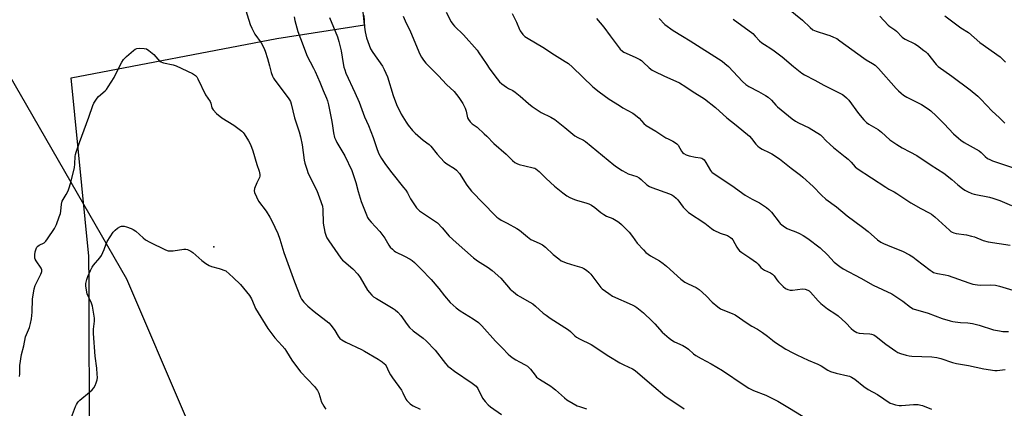
# Model space of a CAD drawing. Units: inches. Extents: x 1231771 to 1237771, y 581453 to 585453.
# Drawn here: x 1232866 to 1233337, y 583933 to 584119 of the extents above; entities that cross this region are included whole.
import ezdxf

# ---------------------------------------------------------------- set-up
doc = ezdxf.new("R2010")
doc.units = ezdxf.units.IN
doc.header["$MEASUREMENT"] = 0
for name, color, linetype in [('CNTRL-Analytical Point', 7, 'Continuous'), ('NTRL-Farm Land', 3, 'Continuous'), ('NTRL-Trees', 3, 'Continuous'), ('Undefined', 1, 'Continuous')]:
    doc.layers.add(name, color=color, linetype=linetype)

msp = doc.modelspace()

# ---------------------------------------------------------------- linework, layer by layer
at = {"layer": 'CNTRL-Analytical Point'}
msp.add_point((1232958.47, 584010.1, 580), dxfattribs=at)
at = {"layer": 'NTRL-Farm Land'}
msp.add_lwpolyline([(1232899.05, 583912.49), (1232898.93, 583992.32), (1232898.68, 584005.65), (1232890.24, 584090.91), (1232988.69, 584109.81), (1233030.6, 584116.42), (1233016.94, 584249.23), (1233009.67, 584320.7), (1233005.11, 584336.72), (1232992.96, 584350.47), (1232990.13, 584356.94), (1232975.42, 584430.56), (1233092.5, 584387.89), (1233109.44, 584386.85), (1233120.73, 584387.44), (1233136.01, 584392.22), (1233151.32, 584416.17), (1233169.83, 584405.61), (1233487.56, 584205.14), (1233270.28, 583760.2)], dxfattribs=at)
at = {"layer": 'NTRL-Trees'}
msp.add_polyline3d([(1232848.2, 584113.66, 0), (1232916.8, 583994.69, 0), (1232945.34, 583928.1, 0)], dxfattribs=at)
at = {"layer": 'Undefined'}
for points, elevation in [([(1232971.55, 584130.54), (1232975.92, 584116.55), (1232976.74, 584114.72), (1232978.2, 584111.89), (1232981.14, 584107.78), (1232982.5, 584105.37), (1232983.1, 584103.76), (1232984.24, 584100.21), (1232985.23, 584096.69), (1232986, 584093.48), (1232986.61, 584091.71), (1232987.05, 584090.87), (1232987.77, 584089.79), (1232994.14, 584081.42), (1232994.77, 584080.43), (1232995.16, 584079.65), (1232995.51, 584078.57), (1232997.11, 584071.9), (1232999.41, 584065.17), (1233000, 584062.72)], 578), ([(1233231.05, 584126.11), (1233240.32, 584118.58), (1233243.94, 584115.11), (1233245.29, 584113.98), (1233246.01, 584113.59), (1233246.77, 584113.3), (1233251.78, 584111.8), (1233253.35, 584111.25), (1233255.13, 584110.51), (1233256.62, 584109.76), (1233258.09, 584108.76), (1233269.55, 584100.34), (1233270.76, 584099.56), (1233273.7, 584097.91), (1233275.07, 584096.98), (1233275.92, 584096.29), (1233276.71, 584095.5), (1233285.13, 584085.81), (1233286.14, 584084.75), (1233287.44, 584083.59), (1233288.58, 584082.75), (1233290.25, 584081.74), (1233297.25, 584078.18), (1233300.48, 584076.12), (1233301.61, 584075.16), (1233304.16, 584072.72), (1233308, 584068.95), (1233312.56, 584064.21), (1233314.88, 584062.03), (1233316.02, 584061.17), (1233317.68, 584060.08), (1233324.88, 584055.98), (1233325.79, 584055.24), (1233327.71, 584053.27), (1233328.86, 584052.41), (1233329.89, 584051.84), (1233331.24, 584051.31), (1233345.48, 584046.53)], 558), ([(1232997, 584120.19), (1232997.36, 584118.48), (1232998.77, 584113.19), (1233000, 584109.82)], 576), ([(1233013.81, 584119.94), (1233017.65, 584110.56), (1233018.36, 584108.44), (1233019.42, 584103.84), (1233020.37, 584097.82), (1233020.76, 584096.12), (1233021.17, 584094.77), (1233021.78, 584093.25), (1233026.08, 584083.95), (1233028.03, 584079.32), (1233030.7, 584072.33), (1233032.56, 584068.1), (1233034.78, 584062.4), (1233035.48, 584060.49), (1233036.74, 584056.6), (1233037.53, 584054.67), (1233038.76, 584052.37), (1233040.64, 584049.45), (1233043.67, 584045.44), (1233049.34, 584038.51), (1233050.37, 584037.14), (1233051.15, 584035.91), (1233052.69, 584032.98), (1233055.54, 584028.77), (1233056.12, 584028.1), (1233057.03, 584027.35), (1233064.19, 584022.58), (1233065.59, 584021.54), (1233067.8, 584019.18), (1233071.13, 584015.24), (1233074.45, 584012.14), (1233082.83, 584004.74), (1233084.77, 584003.34), (1233089.78, 584000.2), (1233091.7, 583998.81), (1233095.82, 583995.01), (1233100.43, 583989.84), (1233101.98, 583988.47), (1233103.82, 583986.98), (1233105.02, 583986.22), (1233109.76, 583983.62), (1233111.15, 583982.75), (1233112.45, 583981.71), (1233116.2, 583978.35), (1233117.54, 583977.27), (1233119.45, 583975.95), (1233128.24, 583970.35), (1233129.26, 583969.5), (1233131.25, 583967.53), (1233132.13, 583966.85), (1233133.58, 583966.02), (1233139.11, 583963.26), (1233147.58, 583957.64), (1233152.91, 583954.53), (1233154.71, 583953.56), (1233158.89, 583951.61), (1233160.15, 583950.86), (1233161.53, 583949.74), (1233169.15, 583943.17), (1233174.43, 583938.78), (1233183.69, 583932.5)], 574), ([(1233030.25, 584120.82), (1233030.71, 584115.23), (1233031, 584113.04), (1233031.67, 584110.09), (1233033.54, 584104.85), (1233034.57, 584103.11), (1233039.21, 584096.51), (1233040.1, 584095.03), (1233041.57, 584091.54), (1233044.33, 584082.55), (1233045.88, 584078.28), (1233048.2, 584073.57), (1233050.59, 584069.76), (1233051.61, 584068.28), (1233053.69, 584065.73), (1233054.92, 584064.45), (1233058.72, 584061.15), (1233061.59, 584059.11), (1233062.44, 584058.34), (1233065.43, 584054.38), (1233068.69, 584050.76), (1233070.02, 584049.74), (1233073.66, 584047.6), (1233074.73, 584046.74), (1233076.09, 584045.11), (1233079.68, 584039.56), (1233081.88, 584036.77), (1233093.18, 584025.13), (1233094.03, 584024.33), (1233094.91, 584023.64), (1233096.08, 584022.87), (1233098.98, 584021.45), (1233103.62, 584018.85), (1233104.8, 584017.98), (1233108.62, 584014.79), (1233110.31, 584013.63), (1233111.35, 584013.09), (1233114.6, 584011.71), (1233115.86, 584010.97), (1233117.25, 584009.89), (1233120.89, 584006.39), (1233123.62, 584004.25), (1233124.79, 584003.44), (1233126.02, 584002.81), (1233127.11, 584002.41), (1233131.29, 584001.08), (1233134.59, 584000.12), (1233135.64, 583999.63), (1233136.88, 583998.85), (1233137.95, 583997.97), (1233138.92, 583996.93), (1233143.21, 583991.23), (1233143.78, 583990.55), (1233144.42, 583989.94), (1233147.53, 583987.65), (1233149.26, 583986.51), (1233158.72, 583982.29), (1233159.99, 583981.64), (1233161.05, 583980.95), (1233164.09, 583978.45), (1233168.27, 583974.47), (1233169.59, 583973.12), (1233173.15, 583969.19), (1233176.42, 583966.37), (1233177.78, 583965.33), (1233179.05, 583964.64), (1233182.99, 583962.75), (1233184.53, 583961.91), (1233185.67, 583961.06), (1233188.15, 583958.83), (1233189.24, 583958.05), (1233191.78, 583956.53), (1233196.62, 583954.01), (1233201.92, 583950.92), (1233212.37, 583943.8), (1233214.57, 583942.39), (1233216.81, 583941.34), (1233222.78, 583939.07), (1233228.46, 583936.14), (1233234.05, 583932.89), (1233244.69, 583926.27)], 572), ([(1233049.22, 584120.43), (1233050.6, 584117.22), (1233052.35, 584113.76), (1233056.66, 584103.38), (1233057.26, 584102.04), (1233057.93, 584100.83), (1233058.83, 584099.46), (1233060.03, 584098.02), (1233066.08, 584091.91), (1233069.96, 584087.81), (1233073.49, 584084.38), (1233075.85, 584081.58), (1233077.64, 584078.72), (1233078.87, 584076.43), (1233079.33, 584075.08), (1233080.01, 584071.76), (1233080.36, 584071.03), (1233081.19, 584069.96), (1233082.16, 584068.98), (1233084.49, 584067.3), (1233087.99, 584064.22), (1233089.25, 584063.02), (1233092.6, 584059.6), (1233098.37, 584054.41), (1233101.53, 584051.43), (1233102.65, 584050.52), (1233103.6, 584049.89), (1233104.63, 584049.46), (1233107.38, 584048.78), (1233111.36, 584047.93), (1233112.18, 584047.68), (1233112.68, 584047.42), (1233114.26, 584046.11), (1233117.53, 584042.75), (1233121.59, 584039.09), (1233125.5, 584035.85), (1233127.43, 584034.49), (1233128.93, 584033.61), (1233131.22, 584032.66), (1233132.6, 584032.24), (1233136.62, 584031.21), (1233137.99, 584030.71), (1233139.21, 584030.01), (1233140.85, 584028.91), (1233143.71, 584026.48), (1233145.16, 584025.48), (1233146.43, 584024.79), (1233149.56, 584023.58), (1233151.11, 584022.71), (1233152.35, 584021.91), (1233153.66, 584020.77), (1233157.35, 584017.11), (1233158.97, 584015), (1233161.16, 584011.79), (1233164.09, 584008.56), (1233165.32, 584007.33), (1233167.51, 584005.79), (1233171.77, 584003.34), (1233173.55, 584002.12), (1233175.11, 584000.84), (1233182.11, 583994.62), (1233183.99, 583993.21), (1233185.49, 583992.28), (1233189.39, 583990.55), (1233190.8, 583989.69), (1233194.23, 583986.6), (1233197.05, 583983.58), (1233199.7, 583981.38), (1233201.08, 583980.36), (1233202.08, 583979.85), (1233206.54, 583978.18), (1233208.04, 583977.47), (1233213.77, 583973.46), (1233216.03, 583972.03), (1233218.73, 583970.57), (1233221.16, 583968.97), (1233223.54, 583967.3), (1233225.91, 583965.34), (1233226.89, 583964.63), (1233232.34, 583961.14), (1233235.64, 583959.25), (1233237.49, 583958.33), (1233242.9, 583955.88), (1233247.68, 583953.92), (1233249.18, 583953.08), (1233252.44, 583951.05), (1233253.74, 583950.38), (1233256.38, 583949.55), (1233261.91, 583948.36), (1233262.74, 583948.09), (1233263.79, 583947.62), (1233265.26, 583946.73), (1233269.56, 583943.23), (1233271.67, 583941.7), (1233276.13, 583939.34), (1233282.28, 583935.25), (1233283.35, 583934.83), (1233284.75, 583934.48), (1233286.47, 583934.14), (1233287.61, 583934.05), (1233293.33, 583934.64), (1233294.45, 583934.65), (1233295.56, 583934.52), (1233296.92, 583934.27), (1233297.75, 583934.03), (1233302.05, 583932.28)], 570), ([(1233069.68, 584122.48), (1233072.11, 584117.86), (1233072.87, 584116.74), (1233073.72, 584115.7), (1233078.01, 584111.58), (1233084.57, 584104.21), (1233085.42, 584103.03), (1233088.85, 584097.77), (1233090.66, 584095.14), (1233094.13, 584090.47), (1233095.23, 584089.11), (1233096.31, 584088.15), (1233098.66, 584086.45), (1233099.63, 584085.86), (1233101.58, 584084.88), (1233102.79, 584084.07), (1233105.12, 584082.21), (1233109.09, 584078.67), (1233110.86, 584077.24), (1233115.14, 584074.37), (1233119.84, 584072.13), (1233121.81, 584071), (1233126.48, 584067.28), (1233131.23, 584063.24), (1233132.66, 584062.36), (1233135.42, 584061.09), (1233136.41, 584060.49), (1233150.04, 584049.3), (1233151.23, 584048.44), (1233153.94, 584046.69), (1233155.66, 584045.64), (1233156.82, 584045.03), (1233160.9, 584043.68), (1233162.04, 584043.16), (1233163.12, 584042.32), (1233165.84, 584039.75), (1233167, 584038.92), (1233168.08, 584038.47), (1233176.68, 584035.42), (1233177.75, 584034.96), (1233178.74, 584034.34), (1233179.87, 584033.41), (1233180.67, 584032.57), (1233183.19, 584029.1), (1233184.05, 584028.06), (1233184.83, 584027.3), (1233185.78, 584026.56), (1233193.45, 584021.33), (1233196.66, 584018.89), (1233197.84, 584018.08), (1233200.83, 584016.58), (1233204.41, 584015.42), (1233205.78, 584014.6), (1233206.41, 584014.01), (1233206.96, 584013.34), (1233208.85, 584009.84), (1233209.48, 584008.99), (1233210.19, 584008.22), (1233211.25, 584007.38), (1233215.13, 584004.79), (1233218.17, 584002.61), (1233219, 584001.84), (1233220.38, 584000.18), (1233221.13, 583999.47), (1233222.09, 583998.91), (1233224.93, 583997.61), (1233225.89, 583996.99), (1233226.67, 583996.15), (1233228.02, 583994.28), (1233228.79, 583993.37), (1233231.07, 583991), (1233232.2, 583990.06), (1233233.23, 583989.61), (1233234.33, 583989.37), (1233235.47, 583989.39), (1233240.31, 583989.91), (1233241.56, 583989.81), (1233242.85, 583989.37), (1233243.42, 583988.99), (1233244.06, 583988.39), (1233247.8, 583984.15), (1233249.04, 583982.88), (1233252.3, 583980.34), (1233256.14, 583977.87), (1233257.29, 583977.01), (1233260.93, 583973.69), (1233263.59, 583970.89), (1233264.73, 583969.98), (1233266.23, 583969.12), (1233267.33, 583968.77), (1233269.4, 583968.53), (1233272.48, 583968.41), (1233273.31, 583968.26), (1233274.38, 583967.89), (1233275.59, 583967.13), (1233280.16, 583963.5), (1233284.94, 583960.07), (1233285.93, 583959.54), (1233287.19, 583959), (1233289.92, 583958.23), (1233291.31, 583957.92), (1233292.54, 583957.76), (1233302.14, 583957.32), (1233304.61, 583957.04), (1233306.5, 583956.58), (1233312.07, 583954.74), (1233314, 583954.18), (1233315.82, 583953.84), (1233319.77, 583953.26), (1233327.06, 583951.68), (1233332.31, 583950.85), (1233333.44, 583950.84), (1233337.28, 583951.35)], 568), ([(1233101.36, 584121.78), (1233103.36, 584117.58), (1233104.81, 584114.17), (1233105.2, 584113.42), (1233106.42, 584111.77), (1233107.45, 584110.74), (1233108.94, 584109.78), (1233115.93, 584105.74), (1233121.61, 584101.97), (1233126.6, 584098.88), (1233128.24, 584097.77), (1233130.23, 584096.07), (1233139.97, 584086.7), (1233142.93, 584084.27), (1233147.78, 584080.82), (1233152.61, 584077.67), (1233154.35, 584076.61), (1233159.01, 584074.02), (1233160.37, 584073.17), (1233162.04, 584071.67), (1233164.38, 584069.08), (1233165.45, 584068.23), (1233170.03, 584065.45), (1233174.91, 584062.33), (1233175.92, 584061.77), (1233178.21, 584060.72), (1233179.44, 584059.93), (1233180.12, 584059.38), (1233180.69, 584058.75), (1233182.39, 584055.81), (1233182.83, 584055.3), (1233183.43, 584054.81), (1233184.64, 584054.13), (1233185.96, 584053.62), (1233189.08, 584052.92), (1233191.39, 584052.69), (1233192.13, 584052.46), (1233192.58, 584052.21), (1233193.16, 584051.65), (1233193.97, 584050.5), (1233195.16, 584048.55), (1233196.21, 584046.57), (1233196.69, 584046), (1233197.11, 584045.64), (1233206.44, 584039.5), (1233212.82, 584034.83), (1233216.18, 584032.86), (1233219.61, 584031.07), (1233223.01, 584028.83), (1233224.13, 584027.89), (1233225.35, 584026.6), (1233229.05, 584021.86), (1233229.65, 584021.2), (1233230.3, 584020.63), (1233231.72, 584019.59), (1233232.96, 584018.82), (1233234.02, 584018.37), (1233237.02, 584017.3), (1233238.89, 584016.5), (1233240.64, 584015.51), (1233242.79, 584014.13), (1233248.67, 584009.56), (1233252.21, 584006.21), (1233255.49, 584002.79), (1233258.13, 584000.66), (1233259.75, 583999.55), (1233268.25, 583995.07), (1233274.09, 583991.77), (1233282.97, 583987.49), (1233288.25, 583984.01), (1233291.98, 583981.12), (1233293.31, 583980.41), (1233300.45, 583978.36), (1233307.06, 583975.83), (1233310.88, 583974.61), (1233312.23, 583974.31), (1233313.36, 583974.15), (1233315.92, 583973.9), (1233319.39, 583973.71), (1233321.68, 583973.33), (1233324.79, 583972.59), (1233331.69, 583970.32), (1233334.48, 583969.78), (1233336.19, 583969.59), (1233338.83, 583969.46)], 566), ([(1233141.68, 584119.34), (1233145.11, 584115.31), (1233148.25, 584111.12), (1233151.02, 584107.27), (1233153.05, 584104.74), (1233154.04, 584103.74), (1233154.74, 584103.27), (1233155.8, 584102.73), (1233160.42, 584100.76), (1233162.44, 584099.78), (1233163.15, 584099.3), (1233164.05, 584098.54), (1233166.91, 584095.77), (1233168.34, 584094.71), (1233169.62, 584094.01), (1233173.86, 584091.99), (1233181.43, 584088.56), (1233184.46, 584086.68), (1233187.53, 584084.53), (1233193.29, 584080.98), (1233198.65, 584076.8), (1233204.02, 584071.85), (1233208.49, 584068.3), (1233214.82, 584062.99), (1233215.83, 584061.95), (1233217.9, 584059.23), (1233218.82, 584058.26), (1233219.75, 584057.57), (1233220.97, 584056.81), (1233224.3, 584055.23), (1233225.56, 584054.53), (1233229.25, 584052.16), (1233230.89, 584050.99), (1233234.9, 584047.74), (1233239.34, 584044.38), (1233240.47, 584043.42), (1233245.32, 584039.03), (1233249.33, 584034.74), (1233251.46, 584032.85), (1233256.49, 584029.15), (1233261.59, 584024.94), (1233268.99, 584019.56), (1233271.62, 584017.4), (1233276.19, 584013.46), (1233277.75, 584012.33), (1233278.98, 584011.63), (1233282.79, 584010.04), (1233288.16, 584008.03), (1233291.54, 584006.19), (1233293.06, 584005.26), (1233294.72, 584004.07), (1233301.3, 583998.89), (1233302.25, 583998.21), (1233303, 583997.8), (1233304.86, 583997.22), (1233308.56, 583996.64), (1233309.95, 583996.31), (1233319.82, 583992.76), (1233321.79, 583992.19), (1233324.03, 583991.81), (1233325.44, 583991.67), (1233330.43, 583991.81), (1233332.67, 583991.73), (1233334.61, 583991.28), (1233340.95, 583989.39)], 564), ([(1233171.64, 584119.36), (1233174.4, 584116.53), (1233178.31, 584113.63), (1233182.79, 584111), (1233186.55, 584108.67), (1233201.8, 584098.98), (1233203.12, 584097.91), (1233204.8, 584096.38), (1233211.56, 584089.28), (1233213.08, 584087.85), (1233214.53, 584086.83), (1233219.17, 584084.43), (1233222.53, 584082.54), (1233223.78, 584081.74), (1233225.38, 584080.29), (1233227.44, 584077.95), (1233228.26, 584077.15), (1233235.34, 584071.36), (1233236.86, 584070.22), (1233238.33, 584069.42), (1233243.51, 584067.09), (1233248.81, 584063.74), (1233249.72, 584062.93), (1233251.36, 584060.97), (1233253.52, 584058.99), (1233255.09, 584057.65), (1233260.73, 584053.21), (1233262.07, 584052.07), (1233263.49, 584050.67), (1233265.51, 584048.41), (1233266.48, 584047.56), (1233280.09, 584038.59), (1233281.59, 584037.73), (1233284.18, 584036.41), (1233285.41, 584035.67), (1233292.13, 584031.09), (1233296.97, 584028.35), (1233300.81, 584026.36), (1233301.99, 584025.66), (1233303.53, 584024.42), (1233310.63, 584017.99), (1233311.28, 584017.47), (1233311.97, 584017.06), (1233312.75, 584016.77), (1233313.88, 584016.51), (1233318.72, 584015.81), (1233321.2, 584015.25), (1233322.53, 584014.82), (1233326.72, 584013.16), (1233329.16, 584012.39), (1233339.62, 584010.81)], 562), ([(1233207.07, 584119.04), (1233216.42, 584112.14), (1233217.63, 584110.98), (1233219.72, 584108.68), (1233220.73, 584107.81), (1233222.07, 584106.88), (1233225.17, 584105.02), (1233226.77, 584103.87), (1233230.49, 584100.97), (1233235.89, 584096.34), (1233239.98, 584093.14), (1233241.25, 584092.35), (1233246.21, 584089.79), (1233250.45, 584087.49), (1233258.39, 584083.54), (1233259.38, 584082.98), (1233260.09, 584082.48), (1233261.4, 584081.34), (1233262.41, 584080.3), (1233267.05, 584073.98), (1233269.66, 584070.8), (1233270.88, 584069.6), (1233272.06, 584068.81), (1233276.45, 584066.28), (1233278.02, 584065), (1233282.11, 584061.34), (1233285.45, 584059.06), (1233287.9, 584057.54), (1233291.66, 584055.61), (1233294.91, 584053.8), (1233301.8, 584049.1), (1233307.88, 584045.37), (1233311.74, 584042.34), (1233314.63, 584039.79), (1233316.82, 584038.01), (1233317.99, 584037.22), (1233319.26, 584036.58), (1233321.36, 584035.66), (1233322.44, 584035.28), (1233329.71, 584033.83), (1233331.4, 584033.39), (1233334.66, 584032.26), (1233340.24, 584029.79)], 560), ([(1233277.26, 584120.5), (1233281.3, 584116.17), (1233282.11, 584115.52), (1233284.44, 584113.97), (1233285.31, 584113.26), (1233287.89, 584110.43), (1233288.57, 584109.94), (1233289.33, 584109.53), (1233294.06, 584107.3), (1233295.29, 584106.47), (1233298.4, 584104.14), (1233299.32, 584103.39), (1233300.13, 584102.57), (1233304.29, 584097.44), (1233305.27, 584096.46), (1233311.8, 584091.72), (1233320.54, 584085.19), (1233324.22, 584082.25), (1233325.66, 584080.83), (1233331.01, 584075.01), (1233334.41, 584071.94), (1233336.31, 584070.01), (1233337.14, 584069.34)], 556), ([(1233308.41, 584120.66), (1233316.03, 584114.87), (1233319.76, 584112.61), (1233325.17, 584107.88), (1233334.82, 584100.98), (1233336.15, 584099.81), (1233337.41, 584098.55)], 554), ([(1233000, 584109.82), (1233003.26, 584101.43), (1233004.63, 584098.58), (1233006.28, 584095.56), (1233007.03, 584093.98), (1233009.31, 584088.92), (1233010.91, 584084.93), (1233012.5, 584081.27), (1233012.94, 584079.91), (1233013.43, 584077.98), (1233014.92, 584070.82), (1233015.22, 584069.11), (1233015.84, 584064.62), (1233016.34, 584062.41), (1233016.87, 584061.06), (1233017.39, 584060.01), (1233021.2, 584053.58), (1233024.51, 584046.56), (1233026.45, 584040.86), (1233027.57, 584036.55), (1233029.08, 584031.72), (1233031.55, 584025.41), (1233032.14, 584024.13), (1233032.71, 584023.17), (1233033.81, 584021.86), (1233037.96, 584017.48), (1233040.3, 584014.15), (1233042.27, 584010.82), (1233042.99, 584009.93), (1233043.98, 584008.9), (1233044.82, 584008.15), (1233045.54, 584007.67), (1233049.83, 584005.57), (1233052.42, 584004.12), (1233053.41, 584003.47), (1233054.5, 584002.55), (1233057.61, 583999.58), (1233062.53, 583994.4), (1233066.14, 583990.18), (1233068.86, 583986.61), (1233071.71, 583983.43), (1233074.56, 583980.83), (1233076.41, 583979.38), (1233082.57, 583975.66), (1233085.12, 583973.83), (1233086.74, 583972.16), (1233093.28, 583964.9), (1233096.73, 583961.57), (1233099.46, 583958.66), (1233100.48, 583957.7), (1233101.79, 583956.72), (1233103, 583955.97), (1233104.76, 583954.99), (1233107.53, 583953.61), (1233108.65, 583952.92), (1233110.01, 583951.5), (1233112.24, 583948.55), (1233113.01, 583947.73), (1233114.44, 583946.72), (1233119.77, 583943.42), (1233120.69, 583942.78), (1233122.04, 583941.66), (1233126.39, 583937.73), (1233127.54, 583936.83), (1233130.48, 583935.06), (1233132.49, 583933.97), (1233133.57, 583933.57), (1233136.89, 583932.57)], 576), ([(1232865.53, 583948.05), (1232865.63, 583949.21), (1232865.66, 583953.31), (1232866.48, 583958.44), (1232867.58, 583962.71), (1232868.4, 583966.97), (1232870.25, 583971.48), (1232870.79, 583973.41), (1232871.29, 583975.65), (1232871.58, 583978.86), (1232871.69, 583985.05), (1232872.48, 583989.93), (1232872.99, 583991.61), (1232875.74, 583996.95), (1232876.08, 583997.76), (1232876.2, 583998.31), (1232876.15, 583999.07), (1232875.85, 583999.78), (1232873.47, 584003.41), (1232873.08, 584004.16), (1232872.91, 584004.68), (1232872.8, 584005.47), (1232872.82, 584006.29), (1232873.08, 584007.71), (1232873.45, 584009.09), (1232873.79, 584009.84), (1232874.25, 584010.35), (1232874.96, 584010.82), (1232877.26, 584012.03), (1232878.11, 584012.77), (1232878.97, 584013.93), (1232882.2, 584018.8), (1232882.8, 584019.79), (1232883.29, 584020.83), (1232884.57, 584024.35), (1232885.07, 584026.01), (1232885.28, 584027.12), (1232885.64, 584030.47), (1232885.97, 584031.89), (1232886.34, 584032.67), (1232887.87, 584035.17), (1232888.78, 584036.91), (1232889.27, 584038.24), (1232889.9, 584040.45), (1232891.8, 584047.94), (1232892.05, 584049.88), (1232892.16, 584053.37), (1232892.3, 584054.23), (1232892.6, 584055.36), (1232894.22, 584060.08), (1232898.75, 584072.15), (1232900.66, 584077.75), (1232901.11, 584078.84), (1232901.68, 584079.81), (1232902.65, 584081.19), (1232903.37, 584082.06), (1232906.58, 584084.8), (1232907.15, 584085.45), (1232908, 584086.64), (1232910.9, 584091.07), (1232912.83, 584095.44), (1232914.45, 584098.54), (1232915.22, 584099.75), (1232916.68, 584101.16), (1232920.01, 584104.02), (1232920.93, 584104.7), (1232921.69, 584105.02), (1232923.13, 584105.16), (1232925.19, 584105.08), (1232926.29, 584104.8), (1232927.49, 584104.03), (1232929.76, 584102.18), (1232930.78, 584101.1), (1232932.7, 584098.78)], 580), ([(1232932.7, 584098.78), (1232934.39, 584098.22), (1232939.09, 584097.13), (1232940.5, 584096.7), (1232948.29, 584092.98), (1232949.79, 584092.1), (1232950.36, 584091.48), (1232950.93, 584090.48), (1232954.52, 584082.91), (1232956.74, 584079.59), (1232957.04, 584078.8), (1232957.6, 584076.58), (1232957.85, 584076.06), (1232958.17, 584075.59), (1232959.84, 584073.93), (1232962.28, 584071.77), (1232968.13, 584068.25), (1232971.89, 584065.39), (1232972.52, 584064.79), (1232973.07, 584064.09), (1232975.17, 584060.82), (1232976.09, 584058.99), (1232977.26, 584056.02), (1232979.11, 584049.53), (1232980.17, 584046.31), (1232980.52, 584044.7), (1232980.54, 584043.9), (1232980.42, 584043.3), (1232979.11, 584040.78), (1232978.06, 584038), (1232977.88, 584036.89), (1232978.04, 584036.1), (1232978.91, 584034.01), (1232979.94, 584031.96), (1232983.5, 584027.17), (1232985.26, 584024.24), (1232986.21, 584022.48), (1232989.1, 584016.5), (1232990.15, 584013.8), (1232991.97, 584007.34), (1232994.64, 584000.32), (1232997.12, 583993.24), (1233000, 583985.94)], 580), ([(1233000, 584062.72), (1233000.75, 584058.89), (1233001.81, 584051.52), (1233002.15, 584050.09), (1233003.14, 584046.71), (1233003.52, 584045.6), (1233004, 584044.53), (1233007.76, 584036.96), (1233009.14, 584033.47), (1233010.47, 584029.57), (1233010.7, 584027.94), (1233010.92, 584021.44), (1233011.73, 584017.16), (1233012.22, 584015.2), (1233012.57, 584014.42), (1233013.5, 584012.96), (1233019.37, 584004.62), (1233020.1, 584003.73), (1233020.72, 584003.13), (1233024.99, 583999.57), (1233027.43, 583997.01), (1233028.53, 583995.41), (1233032.15, 583989.29), (1233033.02, 583988.16), (1233034.16, 583986.94), (1233035.01, 583986.2), (1233036.46, 583985.25), (1233044.4, 583980.6), (1233045.3, 583979.91), (1233046.54, 583978.78), (1233048.09, 583977.14), (1233051.1, 583972.85), (1233052.2, 583971.48), (1233053.94, 583969.85), (1233058.77, 583966.41), (1233060.22, 583965.13), (1233064.43, 583960.53), (1233069.42, 583954.25), (1233070.54, 583953), (1233071.62, 583952.11), (1233073.72, 583950.59), (1233082.24, 583944.76), (1233084.05, 583943.34), (1233084.85, 583942.23), (1233087.1, 583937.64), (1233088.33, 583936.08), (1233089.89, 583934.39), (1233090.94, 583933.42), (1233096.21, 583929.86)], 578), ([(1232889.48, 583925.95), (1232892.39, 583933.59), (1232892.84, 583934.63), (1232893.26, 583935.36), (1232893.79, 583936.02), (1232894.43, 583936.63), (1232899.04, 583940.42), (1232900.33, 583941.64), (1232901.05, 583942.6), (1232901.66, 583943.62), (1232902.25, 583944.98), (1232902.68, 583946.33), (1232902.83, 583947.57), (1232902.77, 583949.04), (1232902.5, 583951.98), (1232901.76, 583957.76), (1232900.96, 583968.64), (1232901, 583970.62), (1232901.46, 583974.42), (1232901.42, 583975.84), (1232900.42, 583981.68), (1232899.95, 583983.04), (1232897.91, 583987.63), (1232897.52, 583989.34), (1232897.24, 583991.38), (1232897.29, 583992.5), (1232897.78, 583994.41), (1232898.3, 583995.83), (1232899.56, 583998.72), (1232900.27, 584000.28), (1232900.87, 584001.3), (1232903.89, 584004.79), (1232904.74, 584005.94), (1232906.09, 584008.74), (1232907.05, 584011.52), (1232907.5, 584012.54), (1232910.34, 584017.05), (1232911.25, 584018.11), (1232912.38, 584018.95), (1232913.83, 584019.78), (1232914.33, 584019.97), (1232914.85, 584020.03), (1232915.66, 584019.92), (1232916.76, 584019.62), (1232918.96, 584018.9), (1232920, 584018.44), (1232921.17, 584017.58), (1232924.68, 584014.38), (1232925.84, 584013.47), (1232927.94, 584012.34), (1232935.34, 584008.67), (1232936.67, 584008.21), (1232937.7, 584008.11), (1232939.03, 584008.22), (1232944.23, 584009.02), (1232945.08, 584009), (1232945.91, 584008.78), (1232947.51, 584008.04), (1232948.5, 584007.42), (1232952.78, 584003.48), (1232954.65, 584002.14), (1232956.34, 584001.05), (1232957.39, 584000.59), (1232961.12, 583999.62), (1232964.23, 583998.53)], 582), ([(1232964.23, 583998.53), (1232967.8, 583995.35), (1232971.28, 583991.98), (1232975.58, 583986.71), (1232976.5, 583985.23), (1232977.81, 583982.06), (1232978.53, 583980.56), (1232984.31, 583971.02), (1232987.69, 583966.45), (1232991.2, 583962.74), (1232992.47, 583961.2), (1232993.28, 583960.02), (1232995.89, 583955.77), (1233000, 583950.28)], 582), ([(1233000, 583985.94), (1233000.54, 583984.98), (1233001.54, 583983.55), (1233003.47, 583981.62), (1233006.47, 583979.03), (1233012.21, 583974.86), (1233013.6, 583973.71), (1233014.71, 583972.38), (1233016.41, 583970.02), (1233018, 583967.24), (1233018.9, 583966.19), (1233019.71, 583965.46), (1233021.71, 583964.34), (1233029.14, 583960.91), (1233030.7, 583960.12), (1233037.21, 583956.25), (1233039.12, 583954.95), (1233040.23, 583954.05), (1233040.56, 583953.68), (1233040.98, 583953.03), (1233042.27, 583950.19), (1233043.11, 583948.72), (1233044.04, 583947.3), (1233048.32, 583941.36), (1233049.02, 583940.17), (1233050.49, 583937.12), (1233050.94, 583936.42), (1233051.48, 583935.8), (1233052.46, 583934.85), (1233053.1, 583934.35), (1233053.86, 583933.92), (1233057.3, 583932.29)], 580), ([(1233000, 583950.28), (1233006.71, 583943.13), (1233008.21, 583941.35), (1233008.8, 583940.06), (1233009.66, 583936.84), (1233009.96, 583936.03), (1233011.15, 583933.71), (1233011.62, 583932.98), (1233012.18, 583932.32)], 582)]:
    msp.add_lwpolyline(points, dxfattribs=dict(at, elevation=elevation))

doc.saveas('drawing.dxf')
